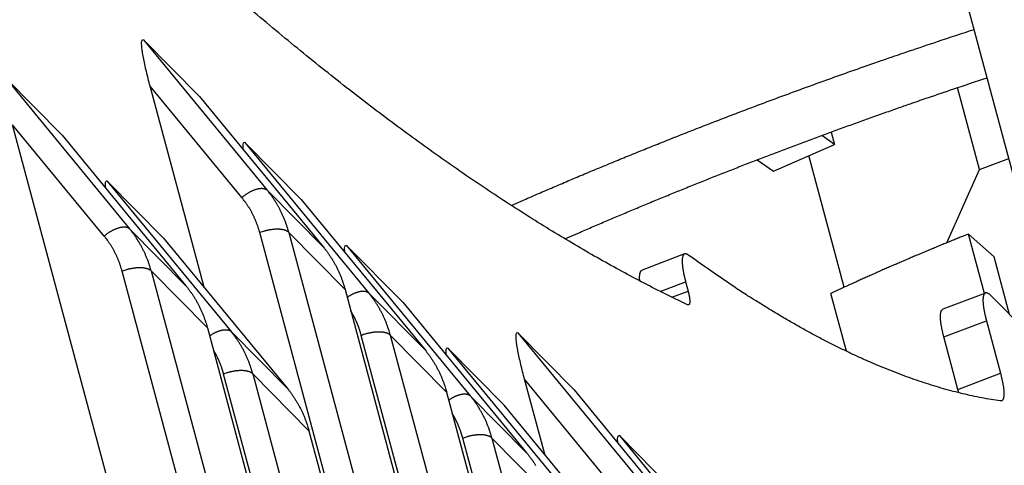
# Model space of a CAD drawing. Extents: x 361 to 2276, y 225 to 1621.
# Drawn here: x 1901 to 1923, y 1375 to 1384 of the extents above; entities that cross this region are included whole.
import ezdxf

# ---------------------------------------------------------------- set-up
doc = ezdxf.new("R2010")
doc.units = 0
doc.header["$LTSCALE"] = 20
doc.header["$MEASUREMENT"] = 0
doc.layers.add('204', color=7, linetype='CONTINUOUS')

msp = doc.modelspace()

# ---------------------------------------------------------------- linework, layer by layer
at = {"layer": '204', "color": 252, "linetype": 'Continuous'}
for p, q in [((1926.938, 1365.201), (1921.691, 1384.798)), ((1904.084, 1383.774), (1906.741, 1380.543)), ((1904.084, 1383.774), (1905.29, 1382.552)), ((1901.131, 1382.946), (1903.789, 1379.714)), ((1901.131, 1382.946), (1902.338, 1381.723)), ((1906.194, 1380.387), (1904.228, 1382.778)), ((1905.385, 1378.46), (1904.228, 1382.778)), ((1922.021, 1380.987), (1921.55, 1382.747)), ((1905.29, 1382.552), (1907.948, 1379.32)), ((1903.242, 1379.559), (1901.276, 1381.949)), ((1904.07, 1371.516), (1901.276, 1381.949)), ((1902.338, 1381.723), (1904.995, 1378.492)), ((1906.262, 1381.567), (1908.919, 1378.336)), ((1906.262, 1381.567), (1907.468, 1380.345)), ((1919.12, 1378.46), (1918.362, 1381.29)), ((1922.021, 1380.987), (1922.648, 1381.222)), ((1921.322, 1379.416), (1922.021, 1380.987)), ((1903.309, 1380.739), (1905.967, 1377.507)), ((1903.309, 1380.739), (1904.516, 1379.517)), ((1906.741, 1380.543), (1907.948, 1379.32)), ((1907.468, 1380.345), (1910.125, 1377.114)), ((1903.789, 1379.714), (1904.995, 1378.492)), ((1904.516, 1379.517), (1907.173, 1376.285)), ((1913.813, 1352.618), (1906.58, 1379.632)), ((1907.204, 1379.637), (1914.437, 1352.623)), ((1908.41, 1378.415), (1907.204, 1379.637)), ((1908.44, 1379.36), (1911.097, 1376.129)), ((1908.44, 1379.36), (1909.646, 1378.138)), ((1915.693, 1379.174), (1914.78, 1378.826)), ((1904.251, 1378.809), (1910.081, 1357.036)), ((1905.457, 1377.586), (1904.251, 1378.809)), ((1909.457, 1357.032), (1903.627, 1378.804)), ((1908.41, 1378.415), (1915.643, 1351.4)), ((1915.169, 1378.371), (1915.715, 1378.579)), ((1915.715, 1378.579), (1915.768, 1378.379)), ((1908.919, 1378.336), (1910.125, 1377.114)), ((1915.42, 1378.246), (1915.768, 1378.379)), ((1922.146, 1378.336), (1921.233, 1377.988)), ((1922.269, 1378.276), (1923.76, 1376.765)), ((1909.646, 1378.138), (1912.303, 1374.907)), ((1905.457, 1377.586), (1911.287, 1355.814)), ((1921.255, 1377.393), (1922.168, 1377.742)), ((1922.168, 1377.742), (1922.469, 1376.615)), ((1905.967, 1377.507), (1907.173, 1376.285)), ((1915.991, 1350.411), (1908.758, 1377.426)), ((1909.381, 1377.43), (1916.615, 1350.416)), ((1910.588, 1376.208), (1909.381, 1377.43)), ((1912.117, 1377.48), (1914.775, 1374.249)), ((1912.117, 1377.48), (1913.323, 1376.258)), ((1921.557, 1376.266), (1921.255, 1377.393)), ((1910.618, 1377.154), (1913.275, 1373.922)), ((1910.618, 1377.154), (1911.824, 1375.931)), ((1911.635, 1354.825), (1905.805, 1376.597)), ((1906.429, 1376.602), (1912.259, 1354.829)), ((1907.635, 1375.38), (1906.429, 1376.602)), ((1914.228, 1374.094), (1912.262, 1376.484)), ((1912.693, 1374.875), (1912.262, 1376.484)), ((1921.557, 1376.266), (1922.469, 1376.615)), ((1910.588, 1376.208), (1917.821, 1349.193)), ((1911.097, 1376.129), (1912.303, 1374.907)), ((1913.323, 1376.258), (1915.981, 1373.027)), ((1914.481, 1372.7), (1911.824, 1375.931)), ((1907.635, 1375.38), (1913.465, 1353.607)), ((1918.169, 1348.204), (1910.936, 1375.219)), ((1911.559, 1375.223), (1918.793, 1348.209)), ((1912.766, 1374.001), (1911.559, 1375.223)), ((1914.295, 1375.274), (1916.953, 1372.042)), ((1914.295, 1375.274), (1915.501, 1374.051))]:
    msp.add_line(p, q, dxfattribs=at)
at = {"layer": '204', "color": 7, "linetype": 'Continuous'}
for p, q in [((1918.835, 1381.792), (1918.906, 1381.528)), ((1918.906, 1381.528), (1918.634, 1381.718)), ((1917.598, 1380.954), (1918.906, 1381.528)), ((1917.252, 1381.197), (1917.598, 1380.954))]:
    msp.add_line(p, q, dxfattribs=at)
at = {"layer": '204', "color": 251, "linetype": 'Continuous'}
for p, q in [((1922.124, 1378.328), (1921.783, 1379.603)), ((1922.332, 1379.112), (1921.783, 1379.603)), ((1922.663, 1377.877), (1922.332, 1379.112)), ((1919.163, 1377.086), (1918.831, 1378.327))]:
    msp.add_line(p, q, dxfattribs=at)
at = {"layer": '204', "color": 252, "linetype": 'Continuous'}
for points in [[(1915.753, 1378.085), (1915.291, 1378.31, -0.004644), (1914.824, 1378.548, -0.004477), (1914.352, 1378.799, -0.004314), (1913.876, 1379.062, -0.004169), (1913.396, 1379.339, -0.004021), (1912.912, 1379.628, -0.003885), (1912.424, 1379.93, -0.003748), (1911.931, 1380.245, -0.003623), (1911.435, 1380.572, -0.003498), (1910.934, 1380.912, -0.003384), (1910.43, 1381.265, -0.003268), (1909.921, 1381.63, -0.003161), (1909.409, 1382.008, -0.003058), (1908.893, 1382.398, -0.002967), (1908.372, 1382.802, -0.002863), (1907.849, 1383.217, -0.002757), (1907.321, 1383.645, -0.002693), (1906.79, 1384.085, -0.002663), (1906.254, 1384.539, -0.002506)], [(1906.194, 1380.387), (1906.213, 1380.403, -0.00609), (1906.232, 1380.418, -0.005784), (1906.251, 1380.433, -0.005721), (1906.271, 1380.447, -0.006009), (1906.292, 1380.461, -0.006199), (1906.313, 1380.475, -0.006376), (1906.335, 1380.489, -0.006563), (1906.357, 1380.501, -0.006835), (1906.379, 1380.513, -0.007107), (1906.401, 1380.525, -0.007435), (1906.424, 1380.535, -0.007787), (1906.446, 1380.545, -0.008199), (1906.468, 1380.553, -0.008666), (1906.49, 1380.561, -0.009198), (1906.512, 1380.567, -0.009781), (1906.533, 1380.573, -0.010382), (1906.553, 1380.577, -0.011217), (1906.573, 1380.581, -0.012227), (1906.592, 1380.583, -0.012934), (1906.611, 1380.584, -0.013143), (1906.628, 1380.584, -0.015364), (1906.645, 1380.583, -0.019388), (1906.661, 1380.581, -0.016841), (1906.675, 1380.578, -0.007759), (1906.688, 1380.575, -0.024516), (1906.701, 1380.569, -0.047112), (1906.719, 1380.558, -0.02671), (1906.741, 1380.543, -0.015237)], [(1907.204, 1379.637), (1907.194, 1379.67, 0.003422), (1907.185, 1379.703, 0.003421), (1907.175, 1379.736, 0.003427), (1907.164, 1379.769, 0.003445), (1907.153, 1379.802, 0.003458), (1907.142, 1379.834, 0.003469), (1907.13, 1379.867, 0.00348), (1907.118, 1379.899, 0.003491), (1907.105, 1379.931, 0.003502), (1907.092, 1379.963, 0.003512), (1907.078, 1379.994, 0.003521), (1907.064, 1380.025, 0.003528), (1907.05, 1380.056, 0.003539), (1907.035, 1380.087, 0.003553), (1907.019, 1380.118, 0.003552), (1907.004, 1380.148, 0.003537), (1906.987, 1380.178, 0.003574), (1906.971, 1380.208, 0.003651), (1906.954, 1380.238, 0.003554), (1906.936, 1380.267, 0.003325), (1906.919, 1380.296, 0.003669), (1906.9, 1380.325, 0.004371), (1906.881, 1380.354, 0.003331), (1906.863, 1380.381, 0.001165), (1906.846, 1380.406, 0.004683), (1906.824, 1380.436, 0.008062), (1906.788, 1380.483, 0.003959), (1906.741, 1380.543, 0.002104)], [(1906.58, 1379.633), (1906.572, 1379.66, 0.003422), (1906.564, 1379.688, 0.003421), (1906.556, 1379.715, 0.003427), (1906.547, 1379.743, 0.003445), (1906.538, 1379.77, 0.003459), (1906.528, 1379.797, 0.003469), (1906.518, 1379.824, 0.00348), (1906.508, 1379.851, 0.003491), (1906.497, 1379.877, 0.003502), (1906.486, 1379.904, 0.003512), (1906.475, 1379.93, 0.003521), (1906.463, 1379.956, 0.003528), (1906.451, 1379.982, 0.003539), (1906.439, 1380.008, 0.003553), (1906.426, 1380.033, 0.003552), (1906.413, 1380.059, 0.003537), (1906.4, 1380.084, 0.003574), (1906.386, 1380.108, 0.003651), (1906.371, 1380.133, 0.003554), (1906.357, 1380.157, 0.003325), (1906.342, 1380.181, 0.003669), (1906.327, 1380.205, 0.00437), (1906.311, 1380.23, 0.00333), (1906.296, 1380.253, 0.001165), (1906.282, 1380.273, 0.004682), (1906.263, 1380.299, 0.00806), (1906.234, 1380.337, 0.003959), (1906.194, 1380.387, 0.002104)], [(1903.242, 1379.559), (1903.26, 1379.574, -0.00609), (1903.279, 1379.589, -0.005785), (1903.299, 1379.604, -0.005721), (1903.319, 1379.619, -0.006009), (1903.34, 1379.633, -0.0062), (1903.361, 1379.647, -0.006376), (1903.383, 1379.66, -0.006564), (1903.405, 1379.673, -0.006836), (1903.427, 1379.685, -0.007108), (1903.449, 1379.696, -0.007436), (1903.471, 1379.707, -0.007788), (1903.494, 1379.716, -0.008199), (1903.516, 1379.725, -0.008667), (1903.538, 1379.732, -0.009199), (1903.559, 1379.739, -0.009782), (1903.581, 1379.745, -0.010383), (1903.601, 1379.749, -0.011217), (1903.621, 1379.752, -0.012228), (1903.64, 1379.755, -0.012934), (1903.659, 1379.756, -0.013143), (1903.676, 1379.756, -0.015364), (1903.693, 1379.755, -0.019388), (1903.709, 1379.753, -0.01684), (1903.723, 1379.75, -0.007758), (1903.736, 1379.747, -0.024515), (1903.749, 1379.741, -0.047108), (1903.767, 1379.73, -0.026708), (1903.789, 1379.714, -0.015235)], [(1904.251, 1378.809), (1904.242, 1378.842, 0.003421), (1904.232, 1378.875, 0.00342), (1904.222, 1378.908, 0.003426), (1904.212, 1378.941, 0.003444), (1904.201, 1378.974, 0.003458), (1904.19, 1379.006, 0.003469), (1904.178, 1379.038, 0.003479), (1904.165, 1379.07, 0.003491), (1904.153, 1379.102, 0.003501), (1904.139, 1379.134, 0.003512), (1904.126, 1379.166, 0.00352), (1904.112, 1379.197, 0.003528), (1904.097, 1379.228, 0.003538), (1904.082, 1379.259, 0.003553), (1904.067, 1379.29, 0.003551), (1904.051, 1379.32, 0.003537), (1904.035, 1379.35, 0.003573), (1904.018, 1379.38, 0.00365), (1904.001, 1379.409, 0.003554), (1903.984, 1379.439, 0.003325), (1903.966, 1379.467, 0.003669), (1903.948, 1379.496, 0.00437), (1903.929, 1379.525, 0.00333), (1903.911, 1379.553, 0.001165), (1903.894, 1379.577, 0.004682), (1903.871, 1379.608, 0.008061), (1903.836, 1379.654, 0.003959), (1903.789, 1379.714, 0.002104)], [(1907.204, 1379.637), (1907.195, 1379.645, 0.023085), (1907.185, 1379.652, 0.020073), (1907.174, 1379.66, 0.018032), (1907.162, 1379.667, 0.017142), (1907.149, 1379.673, 0.015825), (1907.134, 1379.679, 0.014575), (1907.118, 1379.685, 0.013341), (1907.101, 1379.69, 0.012393), (1907.083, 1379.694, 0.011424), (1907.063, 1379.698, 0.010641), (1907.043, 1379.701, 0.009872), (1907.021, 1379.703, 0.009252), (1906.999, 1379.705, 0.008664), (1906.975, 1379.706, 0.008189), (1906.951, 1379.706, 0.007719), (1906.927, 1379.705, 0.007306), (1906.902, 1379.704, 0.007009), (1906.876, 1379.702, 0.006815), (1906.85, 1379.699, 0.006406), (1906.824, 1379.696, 0.005853), (1906.798, 1379.692, 0.006144), (1906.772, 1379.687, 0.006912), (1906.746, 1379.682, 0.005354), (1906.721, 1379.676, 0.002318), (1906.699, 1379.671, 0.006929), (1906.672, 1379.663, 0.01156), (1906.631, 1379.65, 0.005984), (1906.58, 1379.633, 0.00332)], [(1903.627, 1378.804), (1903.62, 1378.832, 0.003421), (1903.612, 1378.859, 0.00342), (1903.603, 1378.887, 0.003427), (1903.595, 1378.914, 0.003444), (1903.585, 1378.942, 0.003458), (1903.576, 1378.969, 0.003469), (1903.566, 1378.996, 0.003479), (1903.556, 1379.022, 0.00349), (1903.545, 1379.049, 0.003501), (1903.534, 1379.075, 0.003511), (1903.523, 1379.102, 0.00352), (1903.511, 1379.128, 0.003527), (1903.499, 1379.154, 0.003538), (1903.487, 1379.179, 0.003552), (1903.474, 1379.205, 0.003551), (1903.461, 1379.23, 0.003536), (1903.447, 1379.255, 0.003573), (1903.433, 1379.28, 0.00365), (1903.419, 1379.305, 0.003553), (1903.405, 1379.329, 0.003324), (1903.39, 1379.353, 0.003668), (1903.375, 1379.377, 0.00437), (1903.359, 1379.401, 0.00333), (1903.343, 1379.424, 0.001165), (1903.329, 1379.445, 0.004681), (1903.311, 1379.47, 0.008059), (1903.281, 1379.509, 0.003958), (1903.242, 1379.559, 0.002103)], [(1907.947, 1379.32), (1907.969, 1379.294, -0.003611), (1907.989, 1379.268, -0.003597), (1908.01, 1379.241, -0.003591), (1908.03, 1379.214, -0.003597), (1908.05, 1379.187, -0.003598), (1908.069, 1379.159, -0.003596), (1908.088, 1379.131, -0.003594), (1908.107, 1379.102, -0.003592), (1908.125, 1379.074, -0.003589), (1908.143, 1379.045, -0.003587), (1908.16, 1379.015, -0.003582), (1908.177, 1378.986, -0.003576), (1908.194, 1378.956, -0.003573), (1908.21, 1378.926, -0.003574), (1908.226, 1378.896, -0.003559), (1908.241, 1378.865, -0.003531), (1908.256, 1378.834, -0.003553), (1908.27, 1378.803, -0.003616), (1908.284, 1378.772, -0.003507), (1908.298, 1378.74, -0.003269), (1908.311, 1378.709, -0.003594), (1908.324, 1378.677, -0.004264), (1908.337, 1378.643, -0.003235), (1908.348, 1378.612, -0.001129), (1908.358, 1378.584, -0.004528), (1908.37, 1378.547, -0.007741), (1908.388, 1378.49, -0.003779), (1908.41, 1378.415, -0.002002)], [(1915.773, 1379.152), (1915.76, 1379.16, 0.019901), (1915.747, 1379.167, 0.023172), (1915.735, 1379.172, 0.028018), (1915.723, 1379.176, 0.03529), (1915.712, 1379.177, 0.043452), (1915.702, 1379.176, 0.050736), (1915.692, 1379.174, 0.05529), (1915.683, 1379.169, 0.055294), (1915.674, 1379.161, 0.050091), (1915.667, 1379.152, 0.042754), (1915.66, 1379.14, 0.034733), (1915.655, 1379.126, 0.028151), (1915.65, 1379.109, 0.022604), (1915.646, 1379.091, 0.018518), (1915.644, 1379.07, 0.015166), (1915.642, 1379.047, 0.012665), (1915.641, 1379.023, 0.010772), (1915.642, 1378.996, 0.009402), (1915.643, 1378.967, 0.007944), (1915.645, 1378.938, 0.006622), (1915.649, 1378.906, 0.006389), (1915.653, 1378.873, 0.006594), (1915.658, 1378.838, 0.004635), (1915.664, 1378.804, 0.001849), (1915.669, 1378.773, 0.005523), (1915.678, 1378.731, 0.008134), (1915.694, 1378.666, 0.003738), (1915.715, 1378.579, 0.001957)], [(1922.465, 1376.018), (1922.267, 1376.049, -0.005851), (1922.067, 1376.085, -0.0057), (1921.865, 1376.127, -0.005548), (1921.661, 1376.173, -0.005407), (1921.456, 1376.225, -0.00526), (1921.248, 1376.281, -0.005119), (1921.039, 1376.343, -0.004974), (1920.829, 1376.41, -0.004838), (1920.616, 1376.482, -0.004699), (1920.402, 1376.559, -0.004568), (1920.186, 1376.641, -0.004434), (1919.968, 1376.728, -0.004307), (1919.749, 1376.82, -0.004183), (1919.527, 1376.917, -0.004071), (1919.305, 1377.019, -0.003941), (1919.08, 1377.127, -0.003806), (1918.854, 1377.239, -0.003726), (1918.626, 1377.356, -0.003692), (1918.397, 1377.479, -0.00348), (1918.166, 1377.606, -0.003162), (1917.936, 1377.737, -0.003392), (1917.7, 1377.875, -0.003914), (1917.456, 1378.023, -0.002876), (1917.227, 1378.165, -0.000975), (1917.019, 1378.295, -0.003919), (1916.748, 1378.474, -0.006382), (1916.327, 1378.764, -0.002978), (1915.773, 1379.152, -0.001545)], [(1904.251, 1378.809), (1904.243, 1378.817, 0.023082), (1904.233, 1378.824, 0.02007), (1904.222, 1378.831, 0.01803), (1904.21, 1378.838, 0.01714), (1904.197, 1378.845, 0.015823), (1904.182, 1378.851, 0.014573), (1904.166, 1378.856, 0.01334), (1904.149, 1378.861, 0.012392), (1904.13, 1378.866, 0.011423), (1904.111, 1378.869, 0.010641), (1904.09, 1378.872, 0.009871), (1904.069, 1378.875, 0.009252), (1904.046, 1378.876, 0.008664), (1904.023, 1378.877, 0.008189), (1903.999, 1378.878, 0.007719), (1903.974, 1378.877, 0.007306), (1903.949, 1378.876, 0.007009), (1903.924, 1378.874, 0.006816), (1903.898, 1378.871, 0.006406), (1903.872, 1378.868, 0.005853), (1903.846, 1378.864, 0.006144), (1903.82, 1378.859, 0.006913), (1903.794, 1378.853, 0.005354), (1903.769, 1378.848, 0.002318), (1903.747, 1378.843, 0.006929), (1903.719, 1378.835, 0.011561), (1903.679, 1378.822, 0.005985), (1903.627, 1378.804, 0.003321)], [(1914.732, 1378.596), (1914.731, 1378.609, -0.00303), (1914.73, 1378.622, -0.003173), (1914.729, 1378.634, -0.003347), (1914.729, 1378.646, -0.003556), (1914.729, 1378.658, -0.003786), (1914.729, 1378.669, -0.004024), (1914.729, 1378.68, -0.004298), (1914.729, 1378.691, -0.004592), (1914.729, 1378.701, -0.00493), (1914.73, 1378.711, -0.005292), (1914.731, 1378.721, -0.005708), (1914.732, 1378.73, -0.006153), (1914.733, 1378.739, -0.006678), (1914.734, 1378.747, -0.007249), (1914.736, 1378.755, -0.007885), (1914.738, 1378.763, -0.008532), (1914.74, 1378.77, -0.009419), (1914.742, 1378.777, -0.010501), (1914.744, 1378.783, -0.01125), (1914.747, 1378.789, -0.0115), (1914.749, 1378.795, -0.013838), (1914.752, 1378.8, -0.018146), (1914.755, 1378.805, -0.015447), (1914.758, 1378.809, -0.005954), (1914.761, 1378.812, -0.023747), (1914.765, 1378.816, -0.046977), (1914.772, 1378.82, -0.025485), (1914.78, 1378.826, -0.014017)], [(1904.995, 1378.492), (1905.016, 1378.466, -0.003611), (1905.037, 1378.44, -0.003598), (1905.058, 1378.413, -0.003591), (1905.078, 1378.386, -0.003597), (1905.097, 1378.358, -0.003598), (1905.117, 1378.33, -0.003597), (1905.136, 1378.302, -0.003594), (1905.154, 1378.274, -0.003593), (1905.173, 1378.245, -0.00359), (1905.19, 1378.216, -0.003588), (1905.208, 1378.187, -0.003582), (1905.225, 1378.158, -0.003577), (1905.241, 1378.128, -0.003574), (1905.258, 1378.098, -0.003575), (1905.273, 1378.067, -0.003559), (1905.289, 1378.037, -0.003531), (1905.304, 1378.006, -0.003554), (1905.318, 1377.975, -0.003617), (1905.332, 1377.943, -0.003507), (1905.346, 1377.912, -0.00327), (1905.359, 1377.88, -0.003595), (1905.372, 1377.848, -0.004264), (1905.384, 1377.815, -0.003236), (1905.396, 1377.784, -0.001129), (1905.406, 1377.755, -0.004529), (1905.418, 1377.719, -0.007742), (1905.436, 1377.662, -0.003779), (1905.457, 1377.586, -0.002003)], [(1908.455, 1378.245), (1908.473, 1378.257, -0.005591), (1908.491, 1378.269, -0.005499), (1908.51, 1378.28, -0.005541), (1908.529, 1378.291, -0.005805), (1908.548, 1378.301, -0.006026), (1908.567, 1378.311, -0.006235), (1908.586, 1378.321, -0.006466), (1908.605, 1378.33, -0.006753), (1908.624, 1378.338, -0.00706), (1908.643, 1378.345, -0.007399), (1908.662, 1378.352, -0.007778), (1908.681, 1378.358, -0.008189), (1908.699, 1378.363, -0.008667), (1908.717, 1378.368, -0.009182), (1908.734, 1378.371, -0.009749), (1908.751, 1378.374, -0.010303), (1908.768, 1378.376, -0.011081), (1908.784, 1378.377, -0.011998), (1908.799, 1378.377, -0.01258), (1908.814, 1378.377, -0.012643), (1908.828, 1378.376, -0.014644), (1908.841, 1378.374, -0.018276), (1908.854, 1378.371, -0.015546), (1908.865, 1378.368, -0.00691), (1908.875, 1378.365, -0.022333), (1908.886, 1378.359, -0.041851), (1908.901, 1378.35, -0.023064), (1908.919, 1378.336, -0.01301)], [(1909.382, 1377.43), (1909.372, 1377.463, 0.003422), (1909.363, 1377.497, 0.003421), (1909.353, 1377.53, 0.003427), (1909.342, 1377.562, 0.003444), (1909.331, 1377.595, 0.003458), (1909.32, 1377.628, 0.003469), (1909.308, 1377.66, 0.003479), (1909.296, 1377.692, 0.003491), (1909.283, 1377.724, 0.003501), (1909.27, 1377.756, 0.003512), (1909.256, 1377.787, 0.00352), (1909.242, 1377.819, 0.003528), (1909.228, 1377.85, 0.003539), (1909.213, 1377.88, 0.003553), (1909.197, 1377.911, 0.003552), (1909.182, 1377.941, 0.003537), (1909.165, 1377.971, 0.003574), (1909.149, 1378.001, 0.003651), (1909.132, 1378.031, 0.003554), (1909.114, 1378.06, 0.003325), (1909.097, 1378.089, 0.003669), (1909.078, 1378.118, 0.004371), (1909.059, 1378.147, 0.003331), (1909.041, 1378.174, 0.001165), (1909.024, 1378.199, 0.004682), (1909.002, 1378.229, 0.008062), (1908.966, 1378.276, 0.003959), (1908.919, 1378.336, 0.002104)], [(1915.768, 1378.379), (1915.773, 1378.361, -0.002918), (1915.778, 1378.343, -0.002934), (1915.782, 1378.325, -0.003043), (1915.786, 1378.308, -0.003301), (1915.789, 1378.29, -0.003553), (1915.793, 1378.273, -0.003817), (1915.796, 1378.257, -0.004124), (1915.798, 1378.241, -0.004499), (1915.8, 1378.225, -0.004935), (1915.802, 1378.21, -0.005444), (1915.804, 1378.195, -0.006058), (1915.805, 1378.182, -0.00678), (1915.805, 1378.169, -0.007685), (1915.805, 1378.156, -0.008768), (1915.805, 1378.145, -0.010121), (1915.804, 1378.134, -0.011697), (1915.803, 1378.125, -0.013933), (1915.801, 1378.116, -0.01686), (1915.799, 1378.108, -0.01999), (1915.797, 1378.101, -0.022655), (1915.794, 1378.095, -0.029949), (1915.791, 1378.091, -0.043152), (1915.787, 1378.087, -0.041049), (1915.783, 1378.084, -0.018466), (1915.779, 1378.081, -0.063268), (1915.774, 1378.081, -0.106782), (1915.765, 1378.082, -0.04393), (1915.753, 1378.085, -0.02079)], [(1922.269, 1378.276), (1922.253, 1378.291, 0.012982), (1922.238, 1378.304, 0.014696), (1922.223, 1378.316, 0.017506), (1922.208, 1378.325, 0.022282), (1922.194, 1378.332, 0.028491), (1922.181, 1378.337, 0.03611), (1922.168, 1378.339, 0.045542), (1922.156, 1378.339, 0.055232), (1922.145, 1378.336, 0.061745), (1922.135, 1378.33, 0.061725), (1922.126, 1378.322, 0.05474), (1922.118, 1378.311, 0.045299), (1922.111, 1378.296, 0.035679), (1922.105, 1378.28, 0.028202), (1922.1, 1378.26, 0.022128), (1922.097, 1378.238, 0.017757), (1922.095, 1378.213, 0.014528), (1922.094, 1378.186, 0.012256), (1922.094, 1378.157, 0.010054), (1922.096, 1378.126, 0.008191), (1922.099, 1378.093, 0.007705), (1922.103, 1378.058, 0.007753), (1922.108, 1378.02, 0.005386), (1922.114, 1377.984, 0.002198), (1922.119, 1377.95, 0.006231), (1922.128, 1377.905, 0.008985), (1922.145, 1377.835, 0.004114), (1922.168, 1377.742, 0.002158)], [(1921.255, 1377.393), (1921.247, 1377.422, -0.00233), (1921.24, 1377.451, -0.002317), (1921.233, 1377.48, -0.002379), (1921.226, 1377.509, -0.002549), (1921.22, 1377.537, -0.002703), (1921.214, 1377.565, -0.00286), (1921.209, 1377.593, -0.003034), (1921.203, 1377.621, -0.003247), (1921.199, 1377.647, -0.003479), (1921.195, 1377.674, -0.003747), (1921.191, 1377.699, -0.004049), (1921.188, 1377.724, -0.004398), (1921.186, 1377.749, -0.004806), (1921.184, 1377.772, -0.005285), (1921.182, 1377.794, -0.005829), (1921.181, 1377.816, -0.006433), (1921.181, 1377.836, -0.007266), (1921.182, 1377.856, -0.008347), (1921.183, 1377.874, -0.009264), (1921.184, 1377.891, -0.009868), (1921.187, 1377.907, -0.012461), (1921.19, 1377.921, -0.01745), (1921.193, 1377.934, -0.016148), (1921.197, 1377.946, -0.00665), (1921.201, 1377.956, -0.02739), (1921.207, 1377.965, -0.065221), (1921.218, 1377.976, -0.041693), (1921.233, 1377.988, -0.024282)], [(1908.758, 1377.426), (1908.753, 1377.444, 0.002289), (1908.747, 1377.463, 0.002288), (1908.742, 1377.481, 0.002291), (1908.736, 1377.5, 0.002299), (1908.731, 1377.518, 0.002305), (1908.725, 1377.536, 0.002311), (1908.719, 1377.555, 0.002316), (1908.712, 1377.573, 0.002321), (1908.706, 1377.591, 0.002327), (1908.699, 1377.609, 0.002332), (1908.693, 1377.627, 0.002336), (1908.686, 1377.645, 0.00234), (1908.679, 1377.663, 0.002346), (1908.671, 1377.681, 0.002355), (1908.664, 1377.698, 0.002354), (1908.656, 1377.716, 0.002344), (1908.649, 1377.734, 0.002368), (1908.641, 1377.751, 0.00242), (1908.632, 1377.768, 0.002355), (1908.624, 1377.786, 0.002203), (1908.616, 1377.803, 0.002434), (1908.607, 1377.82, 0.002905), (1908.598, 1377.838, 0.002209), (1908.59, 1377.854, 0.000762), (1908.582, 1377.869, 0.003118), (1908.572, 1377.887, 0.005378), (1908.555, 1377.916, 0.002636), (1908.533, 1377.953, 0.001398)], [(1905.503, 1377.416), (1905.521, 1377.428, -0.005588), (1905.539, 1377.44, -0.005497), (1905.558, 1377.452, -0.005538), (1905.576, 1377.463, -0.005803), (1905.595, 1377.473, -0.006024), (1905.614, 1377.483, -0.006232), (1905.634, 1377.493, -0.006463), (1905.653, 1377.501, -0.00675), (1905.672, 1377.509, -0.007057), (1905.691, 1377.517, -0.007396), (1905.71, 1377.524, -0.007775), (1905.728, 1377.53, -0.008186), (1905.747, 1377.535, -0.008664), (1905.764, 1377.539, -0.009179), (1905.782, 1377.543, -0.009746), (1905.799, 1377.546, -0.0103), (1905.816, 1377.548, -0.011078), (1905.831, 1377.549, -0.011996), (1905.847, 1377.549, -0.012578), (1905.861, 1377.549, -0.012641), (1905.875, 1377.548, -0.014643), (1905.888, 1377.546, -0.018276), (1905.901, 1377.543, -0.015547), (1905.913, 1377.54, -0.006911), (1905.923, 1377.537, -0.022336), (1905.934, 1377.531, -0.041861), (1905.949, 1377.521, -0.023072), (1905.967, 1377.508, -0.013015)], [(1906.429, 1376.602), (1906.42, 1376.635, 0.003423), (1906.41, 1376.668, 0.003422), (1906.4, 1376.701, 0.003428), (1906.39, 1376.734, 0.003446), (1906.379, 1376.767, 0.003459), (1906.367, 1376.799, 0.00347), (1906.356, 1376.832, 0.00348), (1906.343, 1376.864, 0.003492), (1906.331, 1376.896, 0.003502), (1906.317, 1376.927, 0.003513), (1906.304, 1376.959, 0.003521), (1906.29, 1376.99, 0.003529), (1906.275, 1377.021, 0.00354), (1906.26, 1377.052, 0.003554), (1906.245, 1377.083, 0.003552), (1906.229, 1377.113, 0.003538), (1906.213, 1377.143, 0.003574), (1906.196, 1377.173, 0.003651), (1906.179, 1377.203, 0.003554), (1906.162, 1377.232, 0.003326), (1906.144, 1377.261, 0.00367), (1906.126, 1377.289, 0.004371), (1906.107, 1377.319, 0.003331), (1906.088, 1377.346, 0.001165), (1906.072, 1377.37, 0.004683), (1906.049, 1377.401, 0.008062), (1906.014, 1377.447, 0.003959), (1905.967, 1377.508, 0.002104)], [(1909.382, 1377.43), (1909.373, 1377.438, 0.023084), (1909.363, 1377.446, 0.020072), (1909.352, 1377.453, 0.018031), (1909.34, 1377.46, 0.017141), (1909.327, 1377.466, 0.015824), (1909.312, 1377.472, 0.014574), (1909.296, 1377.478, 0.013341), (1909.279, 1377.483, 0.012392), (1909.261, 1377.487, 0.011423), (1909.241, 1377.491, 0.01064), (1909.221, 1377.494, 0.009871), (1909.199, 1377.496, 0.009252), (1909.177, 1377.498, 0.008663), (1909.153, 1377.499, 0.008189), (1909.129, 1377.499, 0.007718), (1909.105, 1377.499, 0.007306), (1909.08, 1377.497, 0.007009), (1909.054, 1377.495, 0.006815), (1909.028, 1377.493, 0.006406), (1909.002, 1377.489, 0.005852), (1908.976, 1377.485, 0.006144), (1908.95, 1377.48, 0.006912), (1908.924, 1377.475, 0.005354), (1908.899, 1377.469, 0.002318), (1908.877, 1377.464, 0.006929), (1908.85, 1377.456, 0.011559), (1908.809, 1377.443, 0.005984), (1908.758, 1377.426, 0.00332)], [(1905.805, 1376.597), (1905.8, 1376.616, 0.00229), (1905.795, 1376.634, 0.002289), (1905.79, 1376.653, 0.002292), (1905.784, 1376.671, 0.002301), (1905.778, 1376.69, 0.002307), (1905.772, 1376.708, 0.002312), (1905.766, 1376.726, 0.002317), (1905.76, 1376.745, 0.002323), (1905.754, 1376.763, 0.002328), (1905.747, 1376.781, 0.002334), (1905.74, 1376.799, 0.002338), (1905.733, 1376.817, 0.002342), (1905.726, 1376.835, 0.002348), (1905.719, 1376.852, 0.002357), (1905.712, 1376.87, 0.002355), (1905.704, 1376.888, 0.002345), (1905.696, 1376.905, 0.002369), (1905.688, 1376.923, 0.002421), (1905.68, 1376.94, 0.002357), (1905.672, 1376.957, 0.002204), (1905.664, 1376.974, 0.002435), (1905.655, 1376.992, 0.002907), (1905.646, 1377.009, 0.002211), (1905.637, 1377.026, 0.000762), (1905.63, 1377.04, 0.00312), (1905.619, 1377.059, 0.005381), (1905.603, 1377.088, 0.002638), (1905.581, 1377.125, 0.001399)], [(1910.125, 1377.114), (1910.147, 1377.088, -0.003611), (1910.167, 1377.061, -0.003598), (1910.188, 1377.034, -0.003591), (1910.208, 1377.007, -0.003597), (1910.228, 1376.98, -0.003598), (1910.247, 1376.952, -0.003597), (1910.266, 1376.924, -0.003594), (1910.285, 1376.896, -0.003593), (1910.303, 1376.867, -0.00359), (1910.321, 1376.838, -0.003587), (1910.338, 1376.809, -0.003582), (1910.355, 1376.779, -0.003576), (1910.372, 1376.749, -0.003573), (1910.388, 1376.719, -0.003574), (1910.404, 1376.689, -0.003559), (1910.419, 1376.658, -0.003531), (1910.434, 1376.627, -0.003554), (1910.448, 1376.596, -0.003617), (1910.462, 1376.565, -0.003507), (1910.476, 1376.533, -0.003269), (1910.489, 1376.502, -0.003594), (1910.502, 1376.47, -0.004264), (1910.514, 1376.437, -0.003235), (1910.526, 1376.405, -0.001129), (1910.536, 1376.377, -0.004528), (1910.548, 1376.34, -0.007741), (1910.566, 1376.283, -0.003779), (1910.588, 1376.208, -0.002002)], [(1906.429, 1376.602), (1906.421, 1376.61, 0.023091), (1906.411, 1376.617, 0.020078), (1906.4, 1376.625, 0.018036), (1906.388, 1376.631, 0.017146), (1906.374, 1376.638, 0.015828), (1906.36, 1376.644, 0.014577), (1906.344, 1376.65, 0.013343), (1906.327, 1376.654, 0.012395), (1906.308, 1376.659, 0.011425), (1906.289, 1376.663, 0.010642), (1906.268, 1376.666, 0.009872), (1906.247, 1376.668, 0.009253), (1906.224, 1376.67, 0.008664), (1906.201, 1376.671, 0.008189), (1906.177, 1376.671, 0.007719), (1906.152, 1376.67, 0.007306), (1906.127, 1376.669, 0.007009), (1906.102, 1376.667, 0.006815), (1906.076, 1376.664, 0.006406), (1906.05, 1376.661, 0.005852), (1906.024, 1376.657, 0.006143), (1905.998, 1376.652, 0.006912), (1905.971, 1376.647, 0.005353), (1905.947, 1376.641, 0.002318), (1905.924, 1376.636, 0.006928), (1905.897, 1376.628, 0.011558), (1905.857, 1376.615, 0.005983), (1905.805, 1376.597, 0.00332)], [(1922.469, 1376.615), (1922.478, 1376.581, -0.002698), (1922.487, 1376.547, -0.002719), (1922.495, 1376.514, -0.002814), (1922.502, 1376.481, -0.003026), (1922.509, 1376.449, -0.003232), (1922.515, 1376.417, -0.003446), (1922.521, 1376.386, -0.003692), (1922.526, 1376.355, -0.003987), (1922.531, 1376.326, -0.004325), (1922.535, 1376.297, -0.004712), (1922.538, 1376.269, -0.005171), (1922.54, 1376.243, -0.005698), (1922.542, 1376.218, -0.006346), (1922.543, 1376.194, -0.007102), (1922.543, 1376.171, -0.008016), (1922.542, 1376.15, -0.009048), (1922.541, 1376.13, -0.010491), (1922.539, 1376.112, -0.012347), (1922.536, 1376.095, -0.014183), (1922.533, 1376.08, -0.015617), (1922.529, 1376.067, -0.020186), (1922.524, 1376.055, -0.028778), (1922.518, 1376.045, -0.027667), (1922.513, 1376.036, -0.012502), (1922.507, 1376.029, -0.046104), (1922.499, 1376.024, -0.098404), (1922.484, 1376.02, -0.051422), (1922.465, 1376.018, -0.026558)], [(1907.173, 1376.285), (1907.194, 1376.259, -0.00361), (1907.215, 1376.233, -0.003597), (1907.236, 1376.206, -0.00359), (1907.256, 1376.179, -0.003596), (1907.275, 1376.151, -0.003597), (1907.295, 1376.124, -0.003596), (1907.314, 1376.096, -0.003593), (1907.332, 1376.067, -0.003592), (1907.35, 1376.038, -0.003589), (1907.368, 1376.01, -0.003586), (1907.386, 1375.98, -0.003581), (1907.403, 1375.951, -0.003575), (1907.419, 1375.921, -0.003572), (1907.435, 1375.891, -0.003573), (1907.451, 1375.86, -0.003558), (1907.467, 1375.83, -0.00353), (1907.481, 1375.799, -0.003553), (1907.496, 1375.768, -0.003616), (1907.51, 1375.737, -0.003506), (1907.524, 1375.705, -0.003269), (1907.537, 1375.674, -0.003594), (1907.55, 1375.641, -0.004263), (1907.562, 1375.608, -0.003235), (1907.574, 1375.577, -0.001129), (1907.584, 1375.549, -0.004528), (1907.596, 1375.512, -0.00774), (1907.613, 1375.455, -0.003778), (1907.635, 1375.38, -0.002002)], [(1910.633, 1376.038), (1910.651, 1376.05, -0.005589), (1910.669, 1376.062, -0.005498), (1910.688, 1376.073, -0.005539), (1910.707, 1376.084, -0.005804), (1910.726, 1376.095, -0.006025), (1910.745, 1376.105, -0.006233), (1910.764, 1376.114, -0.006465), (1910.783, 1376.123, -0.006751), (1910.802, 1376.131, -0.007058), (1910.821, 1376.138, -0.007398), (1910.84, 1376.145, -0.007777), (1910.859, 1376.151, -0.008188), (1910.877, 1376.156, -0.008666), (1910.895, 1376.161, -0.009181), (1910.912, 1376.164, -0.009748), (1910.929, 1376.167, -0.010302), (1910.946, 1376.169, -0.01108), (1910.962, 1376.17, -0.011998), (1910.977, 1376.171, -0.01258), (1910.992, 1376.17, -0.012644), (1911.005, 1376.169, -0.014645), (1911.019, 1376.167, -0.018278), (1911.031, 1376.164, -0.015548), (1911.043, 1376.161, -0.006912), (1911.053, 1376.158, -0.022337), (1911.064, 1376.153, -0.041861), (1911.079, 1376.143, -0.023071), (1911.097, 1376.129, -0.013014)], [(1911.559, 1375.223), (1911.55, 1375.257, 0.003423), (1911.541, 1375.29, 0.003422), (1911.531, 1375.323, 0.003428), (1911.52, 1375.356, 0.003446), (1911.509, 1375.388, 0.003459), (1911.498, 1375.421, 0.00347), (1911.486, 1375.453, 0.003481), (1911.474, 1375.485, 0.003492), (1911.461, 1375.517, 0.003503), (1911.448, 1375.549, 0.003513), (1911.434, 1375.58, 0.003522), (1911.42, 1375.612, 0.003529), (1911.405, 1375.643, 0.00354), (1911.391, 1375.674, 0.003554), (1911.375, 1375.704, 0.003553), (1911.359, 1375.735, 0.003538), (1911.343, 1375.765, 0.003575), (1911.327, 1375.794, 0.003652), (1911.31, 1375.824, 0.003555), (1911.292, 1375.853, 0.003326), (1911.275, 1375.882, 0.00367), (1911.256, 1375.911, 0.004372), (1911.237, 1375.94, 0.003331), (1911.219, 1375.967, 0.001165), (1911.202, 1375.992, 0.004683), (1911.18, 1376.023, 0.008063), (1911.144, 1376.069, 0.00396), (1911.097, 1376.129, 0.002104)], [(1921.575, 1376.194), (1921.574, 1376.197, 0.00019), (1921.574, 1376.199, 0.000189), (1921.573, 1376.201, 0.000189), (1921.573, 1376.204, 0.000188), (1921.572, 1376.206, 0.000187), (1921.572, 1376.209, 0.000187), (1921.571, 1376.211, 0.000186), (1921.57, 1376.213, 0.000185), (1921.57, 1376.216, 0.000184), (1921.569, 1376.218, 0.000184), (1921.569, 1376.221, 0.000183), (1921.568, 1376.223, 0.000182), (1921.567, 1376.225, 0.000182), (1921.567, 1376.228, 0.000181), (1921.566, 1376.23, 0.00018), (1921.565, 1376.233, 0.000179), (1921.565, 1376.235, 0.000179), (1921.564, 1376.237, 0.000182), (1921.564, 1376.24, 0.000177), (1921.563, 1376.242, 0.000164), (1921.562, 1376.244, 0.000181), (1921.562, 1376.247, 0.000214), (1921.561, 1376.249, 0.000162), (1921.561, 1376.252, 0.000057), (1921.56, 1376.254, 0.000227), (1921.559, 1376.257, 0.000389), (1921.558, 1376.261, 0.00019), (1921.557, 1376.266, 0.000101)], [(1910.936, 1375.219), (1910.93, 1375.237, 0.00229), (1910.925, 1375.256, 0.002289), (1910.92, 1375.274, 0.002292), (1910.914, 1375.293, 0.0023), (1910.908, 1375.311, 0.002307), (1910.903, 1375.33, 0.002312), (1910.896, 1375.348, 0.002317), (1910.89, 1375.366, 0.002323), (1910.884, 1375.384, 0.002328), (1910.877, 1375.402, 0.002333), (1910.87, 1375.42, 0.002338), (1910.864, 1375.438, 0.002341), (1910.856, 1375.456, 0.002348), (1910.849, 1375.474, 0.002356), (1910.842, 1375.492, 0.002355), (1910.834, 1375.509, 0.002345), (1910.826, 1375.527, 0.002369), (1910.819, 1375.544, 0.002421), (1910.81, 1375.562, 0.002356), (1910.802, 1375.579, 0.002204), (1910.794, 1375.596, 0.002435), (1910.785, 1375.613, 0.002906), (1910.776, 1375.631, 0.00221), (1910.768, 1375.647, 0.000762), (1910.76, 1375.662, 0.00312), (1910.75, 1375.681, 0.00538), (1910.733, 1375.709, 0.002637), (1910.711, 1375.746, 0.001399)], [(1911.559, 1375.223), (1911.551, 1375.231, 0.02309), (1911.541, 1375.239, 0.020077), (1911.53, 1375.246, 0.018035), (1911.518, 1375.253, 0.017144), (1911.505, 1375.26, 0.015826), (1911.49, 1375.266, 0.014575), (1911.474, 1375.271, 0.013341), (1911.457, 1375.276, 0.012393), (1911.439, 1375.28, 0.011423), (1911.419, 1375.284, 0.01064), (1911.399, 1375.287, 0.009871), (1911.377, 1375.29, 0.009251), (1911.355, 1375.291, 0.008663), (1911.331, 1375.292, 0.008188), (1911.307, 1375.292, 0.007717), (1911.283, 1375.292, 0.007304), (1911.257, 1375.291, 0.007008), (1911.232, 1375.289, 0.006814), (1911.206, 1375.286, 0.006405), (1911.18, 1375.282, 0.005851), (1911.154, 1375.278, 0.006142), (1911.128, 1375.274, 0.006911), (1911.102, 1375.268, 0.005353), (1911.077, 1375.263, 0.002317), (1911.055, 1375.257, 0.006927), (1911.027, 1375.249, 0.011556), (1910.987, 1375.237, 0.005982), (1910.936, 1375.219, 0.003319)], [(1912.303, 1374.907), (1912.325, 1374.881, -0.003611), (1912.345, 1374.854, -0.003598), (1912.366, 1374.827, -0.003591), (1912.386, 1374.8, -0.003597), (1912.406, 1374.773, -0.003598), (1912.425, 1374.745, -0.003597), (1912.444, 1374.717, -0.003594), (1912.463, 1374.689, -0.003593), (1912.481, 1374.66, -0.00359), (1912.499, 1374.631, -0.003587)]]:
    msp.add_lwpolyline(points, format="xyb", dxfattribs=at)
at = {"layer": '204', "color": 7, "linetype": 'Continuous'}
for points in [[(1911.975, 1380.217), (1912.286, 1380.353, -0.000848), (1912.599, 1380.489, -0.000841), (1912.914, 1380.624, -0.000836), (1913.23, 1380.758, -0.000836), (1913.547, 1380.892, -0.000834), (1913.866, 1381.025, -0.000832), (1914.187, 1381.158, -0.00083), (1914.509, 1381.29, -0.000828), (1914.832, 1381.421, -0.000826), (1915.157, 1381.551, -0.000825), (1915.483, 1381.681, -0.000823), (1915.81, 1381.81, -0.000821), (1916.139, 1381.939, -0.00082), (1916.469, 1382.066, -0.00082), (1916.8, 1382.193, -0.000816), (1917.133, 1382.319, -0.00081), (1917.466, 1382.445, -0.000815), (1917.801, 1382.569, -0.000831), (1918.138, 1382.693, -0.000805), (1918.475, 1382.816, -0.00075), (1918.81, 1382.937, -0.000828), (1919.152, 1383.059, -0.000987), (1919.504, 1383.183, -0.000746), (1919.835, 1383.299, -0.000253), (1920.134, 1383.403, -0.001053), (1920.521, 1383.535, -0.001808), (1921.12, 1383.736, -0.00088), (1921.905, 1383.997, -0.000465)], [(1913.127, 1379.499), (1913.411, 1379.623, -0.000815), (1913.697, 1379.747, -0.000808), (1913.985, 1379.87, -0.000804), (1914.273, 1379.993, -0.000804), (1914.563, 1380.115, -0.000802), (1914.855, 1380.237, -0.0008), (1915.147, 1380.358, -0.000798), (1915.441, 1380.478, -0.000796), (1915.736, 1380.598, -0.000795), (1916.032, 1380.717, -0.000793), (1916.33, 1380.836, -0.000791), (1916.629, 1380.954, -0.00079), (1916.928, 1381.071, -0.000788), (1917.229, 1381.188, -0.000789), (1917.531, 1381.304, -0.000785), (1917.835, 1381.419, -0.000779), (1918.139, 1381.534, -0.000784), (1918.444, 1381.648, -0.000799), (1918.751, 1381.761, -0.000775), (1919.058, 1381.874, -0.000722), (1919.364, 1381.985, -0.000797), (1919.676, 1382.097, -0.000949), (1919.996, 1382.21, -0.000718), (1920.297, 1382.317, -0.000243), (1920.57, 1382.412, -0.001014), (1920.922, 1382.534, -0.00174), (1921.468, 1382.718, -0.000847), (1922.183, 1382.958, -0.000447)]]:
    msp.add_lwpolyline(points, format="xyb", dxfattribs=at)
at = {"layer": '204', "color": 251, "linetype": 'Continuous'}
msp.add_lwpolyline([(1921.783, 1379.603), (1921.682, 1379.562, 0.000457), (1921.581, 1379.522, 0.000458), (1921.48, 1379.481, 0.000458), (1921.38, 1379.44, 0.000459), (1921.28, 1379.399, 0.00046), (1921.179, 1379.358, 0.000461), (1921.079, 1379.316, 0.000462), (1920.98, 1379.275, 0.000463), (1920.88, 1379.233, 0.000464), (1920.78, 1379.191, 0.000465), (1920.681, 1379.149, 0.000466), (1920.582, 1379.107, 0.000467), (1920.483, 1379.065, 0.000468), (1920.384, 1379.023, 0.00047), (1920.286, 1378.98, 0.00047), (1920.187, 1378.938, 0.000468), (1920.089, 1378.895, 0.000473), (1919.991, 1378.852, 0.000484), (1919.893, 1378.809, 0.000471), (1919.796, 1378.766, 0.000441), (1919.699, 1378.723, 0.000488), (1919.601, 1378.679, 0.000583), (1919.501, 1378.634, 0.000444), (1919.407, 1378.592, 0.000153), (1919.323, 1378.553, 0.000627), (1919.214, 1378.504, 0.001085), (1919.048, 1378.427, 0.000533), (1918.831, 1378.327, 0.000283)], format="xyb", dxfattribs=at)
at = {"layer": '204', "color": 252, "linetype": 'Continuous'}
for points, knots in [([(1904.228, 1382.778), (1904.214, 1382.832), (1904.186, 1382.939), (1904.134, 1383.148), (1904.097, 1383.323), (1904.071, 1383.463), (1904.055, 1383.557), (1904.048, 1383.636), (1904.042, 1383.723), (1904.053, 1383.767), (1904.067, 1383.791), (1904.084, 1383.774)], [0, 0, 0, 0, 0.000185779, 0.000372501, 0.000740201, 0.000835629, 0.000931129, 0.001119467, 0.001217892, 0.001363389, 0.001507848, 0.001507848, 0.001507848, 0.001507848]), ([(1906.227, 1381.412), (1906.226, 1381.424), (1906.224, 1381.455), (1906.22, 1381.516), (1906.231, 1381.56), (1906.245, 1381.584), (1906.262, 1381.567)], [0.0010626353, 0.0010626353, 0.0010626353, 0.0010626353, 0.0011194672, 0.0012178917, 0.0013633889, 0.0015078477, 0.0015078477, 0.0015078477, 0.0015078477]), ([(1903.275, 1380.584), (1903.274, 1380.595), (1903.272, 1380.627), (1903.268, 1380.687), (1903.278, 1380.732), (1903.293, 1380.755), (1903.309, 1380.739)], [0.0010626353, 0.0010626353, 0.0010626353, 0.0010626353, 0.0011194672, 0.0012178917, 0.0013633889, 0.0015078476, 0.0015078476, 0.0015078476, 0.0015078476]), ([(1908.405, 1379.205), (1908.404, 1379.217), (1908.402, 1379.248), (1908.398, 1379.309), (1908.409, 1379.353), (1908.423, 1379.377), (1908.44, 1379.36)], [0.0010626354, 0.0010626354, 0.0010626354, 0.0010626354, 0.0011194672, 0.0012178917, 0.0013633889, 0.0015078477, 0.0015078477, 0.0015078477, 0.0015078477]), ([(1912.262, 1376.484), (1912.247, 1376.538), (1912.219, 1376.646), (1912.168, 1376.854), (1912.13, 1377.029), (1912.104, 1377.169), (1912.088, 1377.263), (1912.081, 1377.342), (1912.076, 1377.429), (1912.086, 1377.473), (1912.101, 1377.497), (1912.117, 1377.48)], [0, 0, 0, 0, 0.000185779, 0.000372501, 0.000740201, 0.000835629, 0.000931129, 0.001119467, 0.001217892, 0.001363389, 0.001507848, 0.001507848, 0.001507848, 0.001507848]), ([(1910.583, 1376.998), (1910.582, 1377.01), (1910.58, 1377.042), (1910.576, 1377.102), (1910.587, 1377.146), (1910.601, 1377.17), (1910.618, 1377.153)], [0.0010626356, 0.0010626356, 0.0010626356, 0.0010626356, 0.0011194672, 0.0012178917, 0.001363389, 0.0015078477, 0.0015078477, 0.0015078477, 0.0015078477]), ([(1914.261, 1375.118), (1914.26, 1375.13), (1914.257, 1375.162), (1914.254, 1375.222), (1914.264, 1375.266), (1914.279, 1375.29), (1914.295, 1375.274)], [0.0010626357, 0.0010626357, 0.0010626357, 0.0010626357, 0.0011194672, 0.0012178918, 0.001363389, 0.0015078478, 0.0015078478, 0.0015078478, 0.0015078478])]:
    msp.add_open_spline(points, degree=3, knots=knots, dxfattribs=at)

doc.saveas('drawing.dxf')
